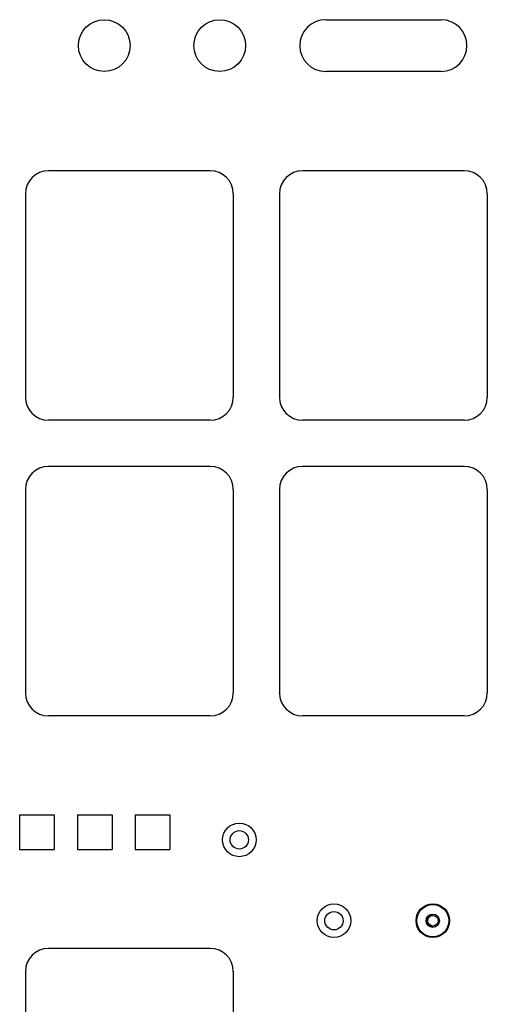
# Model space of a CAD drawing. Extents: x 9 to 73, y 6 to 131.
# Drawn here: x 56 to 61, y 61 to 72 of the extents above; entities that cross this region are included whole.
import ezdxf

# ---------------------------------------------------------------- set-up
doc = ezdxf.new("R2010")
doc.units = 0
doc.header["$MEASUREMENT"] = 0
doc.layers.add('PACKAGE1', color=7, linetype='CONTINUOUS')

msp = doc.modelspace()

# ---------------------------------------------------------------- linework, layer by layer
at = {"layer": 'PACKAGE1', "color": 95, "linetype": 'CONTINUOUS'}
for p, q in [((58.96, 72.045), (60.21, 72.045)), ((60.21, 71.485), (58.96, 71.485)), ((57.71, 70.41), (55.96, 70.41)), ((60.46, 70.41), (58.71, 70.41)), ((55.71, 70.16), (55.71, 67.96)), ((57.96, 70.16), (57.96, 67.96)), ((58.46, 70.16), (58.46, 67.96)), ((60.71, 70.16), (60.71, 67.96)), ((57.71, 67.71), (55.96, 67.71)), ((60.46, 67.71), (58.71, 67.71)), ((57.71, 67.21), (55.96, 67.21)), ((60.46, 67.21), (58.71, 67.21)), ((55.71, 66.96), (55.71, 64.76)), ((57.96, 66.96), (57.96, 64.76)), ((58.46, 66.96), (58.46, 64.76)), ((60.71, 66.96), (60.71, 64.76)), ((57.71, 64.51), (55.96, 64.51)), ((60.46, 64.51), (58.71, 64.51)), ((55.647, 63.44), (56.022, 63.44)), ((55.647, 63.44), (55.647, 63.065)), ((56.022, 63.44), (56.022, 63.065)), ((56.272, 63.44), (56.272, 63.065)), ((56.272, 63.44), (56.647, 63.44)), ((56.647, 63.44), (56.647, 63.065)), ((56.897, 63.44), (57.272, 63.44)), ((56.897, 63.44), (56.897, 63.065)), ((57.272, 63.44), (57.272, 63.065)), ((55.647, 63.065), (56.022, 63.065)), ((56.272, 63.065), (56.647, 63.065)), ((56.897, 63.065), (57.272, 63.065)), ((57.71, 61.993), (55.96, 61.993)), ((55.71, 61.743), (55.71, 59.543)), ((57.96, 61.743), (57.96, 59.543))]:
    msp.add_line(p, q, dxfattribs=at)
for centre, radius in [((56.563, 71.765), 0.28), ((57.813, 71.765), 0.28), ((58.025, 63.168), 0.182), ((58.025, 63.168), 0.0995), ((59.05, 62.293), 0.182), ((60.12, 62.293), 0.182), ((59.05, 62.293), 0.0995)]:
    msp.add_circle(centre, radius, dxfattribs=at)
at = {"layer": 'PACKAGE1', "color": 215, "linetype": 'CONTINUOUS'}
for radius in [0.174, 0.0725, 0.0575]:
    msp.add_circle((60.12, 62.293), radius, dxfattribs=at)
at = {"layer": 'PACKAGE1', "color": 95, "linetype": 'CONTINUOUS'}
for centre, radius, start, end in [((58.96, 71.765), 0.28, 90, 270), ((60.21, 71.765), 0.28, 270, 90), ((55.96, 70.16), 0.25, 90, 180), ((57.71, 70.16), 0.25, 0, 90), ((58.71, 70.16), 0.25, 90, 180), ((60.46, 70.16), 0.25, 0, 90), ((55.96, 67.96), 0.25, 180, 270), ((57.71, 67.96), 0.25, 270, 0), ((58.71, 67.96), 0.25, 180, 270), ((60.46, 67.96), 0.25, 270, 0), ((55.96, 66.96), 0.25, 90, 180), ((57.71, 66.96), 0.25, 0, 90), ((58.71, 66.96), 0.25, 90, 180), ((60.46, 66.96), 0.25, 0, 90), ((55.96, 64.76), 0.25, 180, 270), ((57.71, 64.76), 0.25, 270, 0), ((58.71, 64.76), 0.25, 180, 270), ((60.46, 64.76), 0.25, 270, 0), ((55.96, 61.743), 0.25, 90, 180), ((57.71, 61.743), 0.25, 0, 90)]:
    msp.add_arc(centre, radius, start, end, dxfattribs=at)
at = {"layer": 'PACKAGE1', "color": 215, "linetype": 'CONTINUOUS'}
msp.add_arc((60.12, 62.293), 0.0575, 90, 270, dxfattribs=at)

doc.saveas('drawing.dxf')
